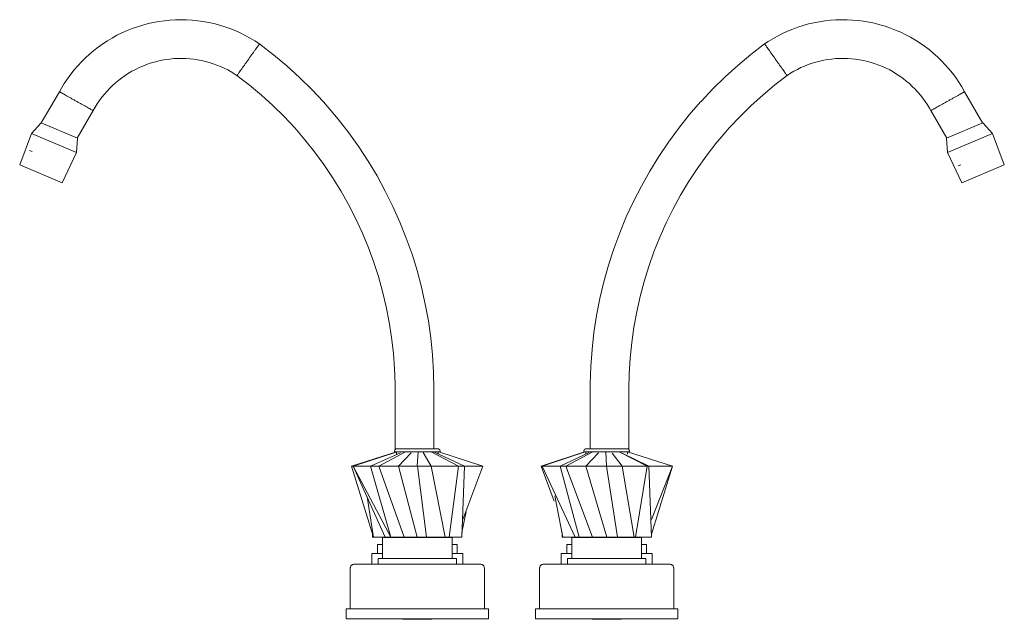
# Model space of a CAD drawing. Units: millimetres. Extents: x -10805 to -9532, y -17561 to 1163.
# Drawn here: x -10253 to -9822, y 900 to 1163 of the extents above; entities that cross this region are included whole.
import ezdxf

# ---------------------------------------------------------------- set-up
doc = ezdxf.new("R2010")
doc.units = ezdxf.units.MM
doc.layers.add('P-SANR-FIXT', color=6, linetype='Continuous', lineweight=18)

# ---------------------------------------------------------------- blocks, each defined once
blk = doc.blocks.new('01-1138-00 MEZCLADOR LAVAPLATOS 8_ KRISTHAL - 01-1138-00-2377817-Vista derecha')
at = {"layer": 'P-SANR-FIXT'}
for p, q in [((-17543.37, 1131.18), (-17551.28, 1117.48)), ((-17535.53, 1110.8), (-17528.56, 1122.87)), ((-17551.31, 1117.49), (-17555.64, 1112.9)), ((-17535.5, 1110.78), (-17551.31, 1117.49)), ((-17555.64, 1112.9), (-17560.77, 1099.04)), ((-17535.8, 1104.48), (-17555.64, 1112.9)), ((-17535.8, 1104.48), (-17535.5, 1110.78)), ((-17555.31, 1104.9), (-17556.52, 1105.35)), ((-17542.21, 1091.16), (-17535.8, 1104.48)), ((-17560.77, 1099.04), (-17542.21, 1091.16)), ((-17396.26, 1000.66), (-17396.26, 974.11)), ((-17379.28, 974.6), (-17379.28, 1000.66)), ((-17415.41, 967.03), (-17395.7, 973.23)), ((-17414.61, 967.03), (-17395.32, 973.25)), ((-17407.06, 967.03), (-17393.85, 972.81)), ((-17403.39, 967.03), (-17391.68, 973.25)), ((-17377.14, 973.25), (-17396.48, 973.25)), ((-17396.26, 973.25), (-17396.26, 973.06)), ((-17395.64, 973.25), (-17395.64, 972.25)), ((-17395.51, 974.6), (-17377.91, 974.6)), ((-17394.81, 967.03), (-17389.27, 972.86)), ((-17386.52, 967.03), (-17386.2, 973.25)), ((-17380.48, 967.03), (-17384.02, 972.93)), ((-17380.4, 973.25), (-17368.54, 967.03)), ((-17365.84, 967.03), (-17379.06, 973.04)), ((-17377.91, 974.6), (-17377.53, 974.6)), ((-17377.4, 972.25), (-17377.4, 973.25)), ((-17357.75, 967.03), (-17377.07, 973.3)), ((-17376.56, 973.25), (-17376.88, 973.25)), ((-17414.61, 967.03), (-17415.41, 967.03)), ((-17415.4, 967.03), (-17414.61, 967.03)), ((-17415.4, 967.03), (-17405.68, 935.77)), ((-17407.06, 967.03), (-17414.61, 967.03)), ((-17400.57, 935.77), (-17414.61, 967.03)), ((-17414.61, 967.03), (-17407.06, 967.03)), ((-17414.61, 967.03), (-17398.07, 935.77)), ((-17403.39, 967.03), (-17407.06, 967.03)), ((-17398.07, 935.77), (-17407.06, 967.03)), ((-17407.06, 967.03), (-17403.39, 967.03)), ((-17394.81, 967.03), (-17403.39, 967.03)), ((-17392.24, 935.77), (-17403.39, 967.03)), ((-17403.39, 967.03), (-17394.81, 967.03)), ((-17386.52, 967.03), (-17394.81, 967.03)), ((-17386.6, 935.77), (-17394.81, 967.03)), ((-17394.81, 967.03), (-17386.52, 967.03)), ((-17380.48, 967.03), (-17386.51, 967.03)), ((-17382.53, 935.77), (-17386.51, 967.03)), ((-17386.51, 967.03), (-17380.48, 967.03)), ((-17368.54, 967.03), (-17380.48, 967.03)), ((-17380.48, 967.03), (-17368.54, 967.03)), ((-17380.48, 967.03), (-17374.37, 935.77)), ((-17372.53, 935.77), (-17368.54, 967.03)), ((-17365.84, 967.03), (-17368.54, 967.03)), ((-17368.54, 967.03), (-17365.83, 967.03)), ((-17367.04, 935.77), (-17365.83, 967.03)), ((-17366.53, 943.58), (-17357.75, 967.03)), ((-17357.75, 967.03), (-17365.84, 967.03)), ((-17365.83, 967.03), (-17357.75, 967.03)), ((-17405.68, 935.77), (-17408.56, 953.56)), ((-17366.96, 937.88), (-17365.19, 947.02)), ((-17406.16, 935.77), (-17406.11, 937.16)), ((-17405.68, 935.77), (-17406.16, 935.77)), ((-17400.57, 935.77), (-17405.68, 935.77)), ((-17403.99, 932.65), (-17403.99, 928.69)), ((-17403.99, 932.65), (-17401.76, 932.65)), ((-17401.74, 935.68), (-17401.74, 926.46)), ((-17386.52, 935.68), (-17401.74, 935.68)), ((-17401.15, 935.77), (-17401.15, 935.68)), ((-17398.07, 935.77), (-17400.57, 935.77)), ((-17392.24, 935.77), (-17398.07, 935.77)), ((-17386.6, 935.77), (-17392.24, 935.77)), ((-17382.53, 935.77), (-17386.6, 935.77)), ((-17371.3, 935.68), (-17386.52, 935.68)), ((-17374.37, 935.77), (-17382.53, 935.77)), ((-17372.53, 935.77), (-17374.37, 935.77)), ((-17367.04, 935.77), (-17372.53, 935.77)), ((-17371.89, 935.68), (-17371.89, 935.77)), ((-17371.3, 926.46), (-17371.3, 935.68)), ((-17371.28, 932.65), (-17369.05, 932.65)), ((-17369.05, 928.69), (-17369.05, 932.65)), ((-17406.52, 928.69), (-17406.52, 923.96)), ((-17406.52, 928.69), (-17401.77, 928.69)), ((-17371.26, 928.69), (-17366.52, 928.69)), ((-17366.52, 923.96), (-17366.52, 928.69)), ((-17414.15, 923.96), (-17410.9, 923.96)), ((-17386.52, 923.96), (-17410.9, 923.96)), ((-17403.67, 926.46), (-17403.67, 923.96)), ((-17386.52, 926.46), (-17403.67, 926.46)), ((-17369.37, 926.46), (-17386.52, 926.46)), ((-17362.14, 923.96), (-17386.52, 923.96)), ((-17369.37, 923.96), (-17369.37, 926.46)), ((-17362.14, 923.96), (-17358.89, 923.96)), ((-17415.9, 922.2), (-17415.9, 904.36)), ((-17357.14, 904.36), (-17357.14, 922.2)), ((-17417.73, 904.36), (-17417.73, 900)), ((-17410.9, 904.36), (-17417.73, 904.36)), ((-17362.14, 904.36), (-17410.9, 904.36)), ((-17355.31, 904.36), (-17362.14, 904.36)), ((-17355.31, 900), (-17355.31, 904.36)), ((-17355.31, 904.36), (-17355.31, 904.36)), ((-17355.31, 904.36), (-17355.31, 904.36)), ((-17417.73, 900), (-17410.9, 900)), ((-17417.73, 900), (-17417.73, 900)), ((-17417.73, 900), (-17417.73, 900)), ((-17410.9, 900), (-17386.52, 900)), ((-17392.87, 900), (-17392.87, 899.8)), ((-17386.52, 899.8), (-17392.87, 899.8)), ((-17386.52, 900), (-17362.14, 900)), ((-17380.17, 899.8), (-17386.52, 899.8)), ((-17380.17, 899.8), (-17380.17, 900)), ((-17362.14, 900), (-17355.31, 900))]:
    blk.add_line(p, q, dxfattribs=at)
at = {"layer": 'P-SANR-FIXT', "flags": 128}
for points in [[(-17455.72, 1152.13), (-17457.76, 1153.47), (-17459.84, 1154.72), (-17461.98, 1155.88), (-17464.15, 1156.96), (-17466.38, 1157.95), (-17468.63, 1158.86), (-17470.93, 1159.67), (-17473.25, 1160.39), (-17475.6, 1161.01), (-17477.97, 1161.54), (-17480.36, 1161.98), (-17482.77, 1162.32), (-17485.19, 1162.56), (-17487.62, 1162.71), (-17490.05, 1162.75), (-17492.48, 1162.71), (-17494.91, 1162.56), (-17497.33, 1162.32), (-17499.74, 1161.98), (-17502.13, 1161.54), (-17504.5, 1161.01), (-17506.85, 1160.39), (-17509.18, 1159.67), (-17511.47, 1158.86), (-17513.73, 1157.96), (-17515.95, 1156.96), (-17518.13, 1155.89), (-17520.26, 1154.72), (-17522.35, 1153.47), (-17524.38, 1152.14), (-17526.36, 1150.72), (-17528.28, 1149.23), (-17530.14, 1147.67), (-17531.94, 1146.03), (-17533.67, 1144.32), (-17535.32, 1142.54), (-17536.91, 1140.7), (-17538.42, 1138.79), (-17539.86, 1136.83), (-17541.21, 1134.81), (-17542.48, 1132.74), (-17543.37, 1131.18)], [(-17427.65, 1126.66), (-17432.8, 1132.15), (-17438.17, 1137.44), (-17443.74, 1142.5), (-17449.51, 1147.34), (-17455.47, 1151.95), (-17455.72, 1152.13)], [(-17528.56, 1122.87), (-17527.7, 1124.39), (-17526.77, 1125.88), (-17525.78, 1127.33), (-17524.74, 1128.73), (-17523.64, 1130.1), (-17522.49, 1131.42), (-17521.29, 1132.69), (-17520.03, 1133.92), (-17518.73, 1135.09), (-17517.38, 1136.21), (-17515.99, 1137.28), (-17514.56, 1138.29), (-17513.08, 1139.24), (-17511.58, 1140.13), (-17510.03, 1140.96), (-17508.46, 1141.73), (-17506.85, 1142.43), (-17505.22, 1143.07), (-17503.56, 1143.64), (-17501.88, 1144.15), (-17500.19, 1144.59), (-17498.48, 1144.96), (-17496.75, 1145.26), (-17495.01, 1145.5), (-17493.27, 1145.66), (-17491.52, 1145.75), (-17489.76, 1145.78), (-17488.01, 1145.73), (-17486.26, 1145.61), (-17484.52, 1145.43), (-17482.79, 1145.17), (-17481.06, 1144.85), (-17479.36, 1144.45), (-17477.67, 1143.99), (-17475.99, 1143.46), (-17474.35, 1142.87), (-17472.72, 1142.21), (-17471.13, 1141.48), (-17469.56, 1140.69), (-17468.03, 1139.84), (-17466.53, 1138.93), (-17465.55, 1138.29)], [(-17465.55, 1138.29), (-17460.12, 1134.09), (-17454.87, 1129.69), (-17449.81, 1125.08), (-17444.92, 1120.27), (-17440.26, 1115.3)], [(-17379.28, 1000.66), (-17379.43, 1008.19), (-17379.88, 1015.71), (-17380.64, 1023.2), (-17381.69, 1030.66), (-17383.04, 1038.07), (-17384.68, 1045.42), (-17386.61, 1052.7), (-17388.84, 1059.89), (-17391.35, 1066.99), (-17394.15, 1073.99), (-17397.22, 1080.86), (-17400.56, 1087.61), (-17404.17, 1094.22), (-17408.04, 1100.68), (-17412.17, 1106.98), (-17416.55, 1113.11), (-17421.17, 1119.06), (-17426.02, 1124.82), (-17427.65, 1126.66)], [(-17440.26, 1115.3), (-17435.78, 1110.12), (-17431.51, 1104.76), (-17427.46, 1099.23), (-17423.63, 1093.55), (-17420.03, 1087.72), (-17416.66, 1081.75), (-17413.54, 1075.65), (-17410.67, 1069.43), (-17408.04, 1063.1), (-17405.67, 1056.67), (-17403.56, 1050.15), (-17401.71, 1043.55), (-17400.13, 1036.88), (-17398.82, 1030.16), (-17397.77, 1023.38), (-17397, 1016.58), (-17396.5, 1009.74), (-17396.27, 1002.89), (-17396.26, 1000.66)], [(-17396.49, 973.25), (-17396.5, 973.29), (-17396.5, 973.34), (-17396.5, 973.39), (-17396.51, 973.43), (-17396.51, 973.48), (-17396.5, 973.52), (-17396.5, 973.57), (-17396.5, 973.62), (-17396.49, 973.66), (-17396.48, 973.71), (-17396.47, 973.75), (-17396.45, 973.8), (-17396.44, 973.84), (-17396.42, 973.89), (-17396.41, 973.93), (-17396.39, 973.97), (-17396.36, 974.01), (-17396.34, 974.05), (-17396.32, 974.09), (-17396.29, 974.13), (-17396.26, 974.17), (-17396.23, 974.2), (-17396.2, 974.24), (-17396.17, 974.27), (-17396.14, 974.3), (-17396.1, 974.33), (-17396.07, 974.36), (-17396.03, 974.39), (-17395.99, 974.42), (-17395.95, 974.44), (-17395.91, 974.47), (-17395.87, 974.49), (-17395.83, 974.51), (-17395.79, 974.53), (-17395.75, 974.54), (-17395.7, 974.56), (-17395.66, 974.57), (-17395.61, 974.58), (-17395.57, 974.59), (-17395.52, 974.6)], [(-17396.49, 973.25), (-17396.5, 973.29), (-17396.5, 973.34), (-17396.5, 973.39), (-17396.51, 973.43), (-17396.51, 973.48), (-17396.5, 973.52), (-17396.5, 973.57), (-17396.5, 973.62), (-17396.49, 973.66), (-17396.48, 973.71), (-17396.47, 973.75), (-17396.45, 973.8), (-17396.44, 973.84), (-17396.42, 973.89), (-17396.41, 973.93), (-17396.39, 973.97), (-17396.36, 974.01), (-17396.34, 974.05), (-17396.32, 974.09), (-17396.29, 974.13)], [(-17377.52, 974.6), (-17377.47, 974.59), (-17377.43, 974.58), (-17377.38, 974.57), (-17377.34, 974.56), (-17377.29, 974.54), (-17377.25, 974.53)], [(-17377.52, 974.6), (-17377.47, 974.59), (-17377.43, 974.58), (-17377.38, 974.57), (-17377.34, 974.56), (-17377.29, 974.54), (-17377.25, 974.53), (-17377.21, 974.51), (-17377.17, 974.49), (-17377.12, 974.46), (-17377.08, 974.44), (-17377.05, 974.42), (-17377.01, 974.39), (-17376.97, 974.36), (-17376.94, 974.33), (-17376.9, 974.3), (-17376.87, 974.27), (-17376.84, 974.24), (-17376.8, 974.2), (-17376.78, 974.16), (-17376.75, 974.13), (-17376.72, 974.09), (-17376.7, 974.05), (-17376.67, 974.01), (-17376.65, 973.97), (-17376.63, 973.93), (-17376.62, 973.88), (-17376.6, 973.84), (-17376.58, 973.8), (-17376.57, 973.75), (-17376.56, 973.71), (-17376.55, 973.66), (-17376.54, 973.62), (-17376.54, 973.57), (-17376.54, 973.52), (-17376.53, 973.48), (-17376.53, 973.43), (-17376.54, 973.38), (-17376.54, 973.34), (-17376.54, 973.29), (-17376.55, 973.25)], [(-17377.21, 974.51), (-17377.17, 974.49), (-17377.12, 974.46), (-17377.08, 974.44), (-17377.05, 974.42), (-17377.01, 974.39), (-17376.97, 974.36), (-17376.94, 974.33), (-17376.9, 974.3), (-17376.87, 974.27), (-17376.84, 974.24), (-17376.8, 974.2)], [(-17376.75, 974.13), (-17376.72, 974.09), (-17376.7, 974.05), (-17376.67, 974.01), (-17376.65, 973.97), (-17376.63, 973.93), (-17376.62, 973.88), (-17376.6, 973.84), (-17376.58, 973.8), (-17376.57, 973.75), (-17376.56, 973.71), (-17376.55, 973.66), (-17376.54, 973.62), (-17376.54, 973.57), (-17376.54, 973.52), (-17376.53, 973.48), (-17376.53, 973.43), (-17376.54, 973.38), (-17376.54, 973.34), (-17376.54, 973.29), (-17376.55, 973.25)]]:
    blk.add_lwpolyline(points, dxfattribs=at)
at = {"layer": 'P-SANR-FIXT'}
for points, knots in [([(-17455.8, 1152.03), (-17455.85, 1151.96), (-17456, 1151.75), (-17456.24, 1151.41), (-17456.38, 1151.21)], [-0.9444329, -0.9444329, -0.9444329, -0.9444329, -0.8888889, -0.8333333, -0.8333333, -0.8333333, -0.8333333]), ([(-17457.48, 1149.66), (-17457.7, 1149.35), (-17458.17, 1148.69), (-17458.69, 1147.96), (-17458.96, 1147.58)], [-0.7222199, -0.7222199, -0.7222199, -0.7222199, -0.6666667, -0.6111111, -0.6111111, -0.6111111, -0.6111111]), ([(-17456.38, 1151.21), (-17456.53, 1151), (-17456.85, 1150.54), (-17457.26, 1149.97), (-17457.48, 1149.66)], [-0.8333303, -0.8333303, -0.8333303, -0.8333303, -0.7777778, -0.7222222, -0.7222222, -0.7222222, -0.7222222]), ([(-17460.64, 1145.21), (-17460.93, 1144.81), (-17461.49, 1144.01), (-17462.05, 1143.22), (-17462.32, 1142.84)], [-0.4999977, -0.4999977, -0.4999977, -0.4999977, -0.4444444, -0.3888889, -0.3888889, -0.3888889, -0.3888889]), ([(-17458.96, 1147.58), (-17459.23, 1147.2), (-17459.79, 1146.42), (-17460.35, 1145.61), (-17460.64, 1145.21)], [-0.6111084, -0.6111084, -0.6111084, -0.6111084, -0.5555556, -0.5, -0.5, -0.5, -0.5]), ([(-17464.89, 1139.21), (-17465.03, 1139.01), (-17465.29, 1138.65), (-17465.39, 1138.51), (-17465.43, 1138.45)], [-0.1666667, -0.1666667, -0.1666667, -0.1666667, -0.1111111, -0.055606, -0.055606, -0.055606, -0.055606]), ([(-17463.8, 1140.76), (-17464.01, 1140.45), (-17464.41, 1139.9), (-17464.77, 1139.38), (-17464.92, 1139.17)], [-0.2777778, -0.2777778, -0.2777778, -0.2777778, -0.2222222, -0.1666728, -0.1666728, -0.1666728, -0.1666728]), ([(-17462.32, 1142.84), (-17462.59, 1142.46), (-17463.11, 1141.72), (-17463.57, 1141.08), (-17463.78, 1140.78)], [-0.3888874, -0.3888874, -0.3888874, -0.3888874, -0.3333333, -0.2777786, -0.2777786, -0.2777786, -0.2777786]), ([(-17542.38, 1130.62), (-17542.59, 1130.74), (-17542.98, 1130.96), (-17543.13, 1131.04), (-17543.19, 1131.08)], [0.8333333, 0.8333333, 0.8333333, 0.8333333, 0.8888889, 0.9444372, 0.9444372, 0.9444372, 0.9444372]), ([(-17540.72, 1129.69), (-17541.05, 1129.88), (-17541.65, 1130.21), (-17542.2, 1130.52), (-17542.43, 1130.65)], [0.7222222, 0.7222222, 0.7222222, 0.7222222, 0.7777778, 0.8333317, 0.8333317, 0.8333317, 0.8333317]), ([(-17538.5, 1128.44), (-17538.9, 1128.67), (-17539.7, 1129.11), (-17540.38, 1129.5), (-17540.7, 1129.68)], [0.6111111, 0.6111111, 0.6111111, 0.6111111, 0.6666667, 0.7222211, 0.7222211, 0.7222211, 0.7222211]), ([(-17535.97, 1127.02), (-17536.4, 1127.26), (-17537.25, 1127.74), (-17538.1, 1128.21), (-17538.5, 1128.44)], [0.5, 0.5, 0.5, 0.5, 0.5555556, 0.61111, 0.61111, 0.61111, 0.61111]), ([(-17533.44, 1125.6), (-17533.84, 1125.82), (-17534.68, 1126.29), (-17535.53, 1126.77), (-17535.96, 1127.02)], [0.3888889, 0.3888889, 0.3888889, 0.3888889, 0.4444444, 0.4999991, 0.4999991, 0.4999991, 0.4999991]), ([(-17531.21, 1124.35), (-17531.54, 1124.53), (-17532.25, 1124.93), (-17533.03, 1125.37), (-17533.44, 1125.6)], [0.2777784, 0.2777784, 0.2777784, 0.2777784, 0.3333333, 0.3888885, 0.3888885, 0.3888885, 0.3888885]), ([(-17529.56, 1123.42), (-17529.77, 1123.54), (-17530.27, 1123.82), (-17530.88, 1124.16), (-17531.21, 1124.35)], [0.1666694, 0.1666694, 0.1666694, 0.1666694, 0.2222222, 0.2777778, 0.2777778, 0.2777778, 0.2777778]), ([(-17528.68, 1122.93), (-17528.75, 1122.97), (-17528.97, 1123.1), (-17529.34, 1123.3), (-17529.56, 1123.42)], [0.0555772, 0.0555772, 0.0555772, 0.0555772, 0.1111111, 0.1666667, 0.1666667, 0.1666667, 0.1666667]), ([(-17415.9, 922.2), (-17415.9, 922.32), (-17415.88, 922.55), (-17415.78, 922.88), (-17415.61, 923.2), (-17415.4, 923.44), (-17415.2, 923.61), (-17415.03, 923.72), (-17414.84, 923.82), (-17414.56, 923.92), (-17414.32, 923.96), (-17414.15, 923.96)], [0, 0, 0, 0, 0.142857, 0.285714, 0.428571, 0.571429, 0.642857, 0.714286, 0.785714, 0.857143, 1, 1, 1, 1]), ([(-17358.89, 923.96), (-17358.72, 923.96), (-17358.48, 923.92), (-17358.2, 923.82), (-17358.01, 923.72), (-17357.84, 923.61), (-17357.64, 923.44), (-17357.27, 923.01), (-17357.14, 922.55), (-17357.14, 922.2)], [0, 0, 0, 0, 0.142857, 0.214286, 0.285714, 0.357143, 0.428571, 0.571429, 1, 1, 1, 1])]:
    blk.add_open_spline(points, degree=3, knots=knots, dxfattribs=at)
for points in [[(-17455.72, 1152.13), (-17455.72, 1152.13), (-17455.75, 1152.1), (-17455.8, 1152.03)], [(-17465.47, 1138.39), (-17465.52, 1138.32), (-17465.55, 1138.29), (-17465.55, 1138.29)], [(-17543.26, 1131.11), (-17543.33, 1131.16), (-17543.37, 1131.18), (-17543.37, 1131.18)], [(-17528.56, 1122.87), (-17528.56, 1122.87), (-17528.6, 1122.89), (-17528.68, 1122.93)]]:
    blk.add_open_spline(points, degree=3, dxfattribs=at)
blk = doc.blocks.new('01-1138-00 MEZCLADOR LAVAPLATOS 8_ KRISTHAL - 01-1138-00-2377817-Vista izquierda')
at = {"layer": 'P-SANR-FIXT'}
for p, q in [((17551.28, 1117.48), (17543.37, 1131.18)), ((17528.56, 1122.87), (17535.53, 1110.8)), ((17551.31, 1117.49), (17535.5, 1110.78)), ((17555.64, 1112.9), (17551.31, 1117.49)), ((17535.5, 1110.78), (17535.8, 1104.48)), ((17555.64, 1112.9), (17535.8, 1104.48)), ((17560.77, 1099.04), (17555.64, 1112.9)), ((17535.8, 1104.48), (17542.21, 1091.16)), ((17541.78, 1099.15), (17540.61, 1098.59)), ((17542.21, 1091.16), (17560.77, 1099.04)), ((17560.77, 1099.04), (17560.77, 1099.04)), ((17379.28, 1000.66), (17379.28, 974.6)), ((17396.26, 974.11), (17396.26, 1000.66)), ((17357.75, 967.03), (17376.8, 973.22)), ((17358.23, 967.03), (17377.1, 973.26)), ((17366.1, 967.03), (17378.89, 972.92)), ((17368.58, 967.03), (17380.51, 973.3)), ((17377.02, 973.25), (17376.56, 973.25)), ((17380.37, 973.25), (17377.08, 973.25)), ((17377.34, 967.03), (17382.91, 972.85)), ((17377.4, 973.25), (17377.4, 972.25)), ((17377.53, 974.6), (17395.13, 974.6)), ((17396.05, 973.25), (17380.51, 973.25)), ((17386.45, 967.03), (17386.22, 973.25)), ((17393.36, 967.03), (17388.9, 972.7)), ((17404.27, 967.03), (17391.94, 973.29)), ((17405.01, 967.03), (17393.67, 972.56)), ((17395.13, 974.6), (17395.51, 974.6)), ((17395.64, 972.25), (17395.64, 973.25)), ((17415.41, 967.03), (17395.66, 973.25)), ((17396.48, 973.25), (17396.05, 973.25)), ((17396.26, 973.06), (17396.26, 973.25)), ((17358.23, 967.03), (17357.75, 967.03)), ((17363.54, 951.56), (17357.75, 967.03)), ((17357.75, 967.03), (17358.23, 967.03)), ((17366.1, 967.03), (17358.23, 967.03)), ((17372.72, 935.77), (17358.23, 967.03)), ((17358.23, 967.03), (17366.09, 967.03)), ((17374.4, 935.77), (17366.09, 967.03)), ((17366.09, 967.03), (17368.58, 967.03)), ((17368.58, 967.03), (17366.1, 967.03)), ((17377.34, 967.03), (17368.58, 967.03)), ((17380.32, 935.77), (17368.58, 967.03)), ((17368.58, 967.03), (17377.34, 967.03)), ((17386.45, 967.03), (17377.34, 967.03)), ((17386.53, 935.77), (17377.34, 967.03)), ((17377.34, 967.03), (17386.45, 967.03)), ((17393.36, 967.03), (17386.45, 967.03)), ((17391.21, 935.77), (17386.45, 967.03)), ((17386.45, 967.03), (17393.36, 967.03)), ((17404.27, 967.03), (17393.36, 967.03)), ((17398.62, 935.77), (17393.36, 967.03)), ((17393.36, 967.03), (17404.27, 967.03)), ((17399.12, 935.77), (17404.27, 967.03)), ((17405.02, 967.03), (17404.27, 967.03)), ((17406.16, 935.77), (17405.01, 967.03)), ((17405.01, 967.03), (17415.4, 967.03)), ((17415.41, 967.03), (17405.02, 967.03)), ((17415.4, 967.03), (17406.11, 937.16)), ((17406.13, 943.58), (17415.4, 967.03)), ((17367.37, 935.77), (17363.84, 953.97)), ((17370.8, 949.32), (17370.78, 949.44)), ((17370.8, 949.32), (17370.78, 949.44)), ((17367.04, 935.77), (17366.96, 937.88)), ((17367.37, 935.77), (17367.04, 935.77)), ((17372.72, 935.77), (17367.37, 935.77)), ((17369.05, 932.65), (17369.05, 928.69)), ((17369.05, 932.65), (17371.28, 932.65)), ((17371.3, 935.68), (17371.3, 926.46)), ((17386.52, 935.68), (17371.3, 935.68)), ((17371.89, 935.77), (17371.89, 935.68)), ((17374.4, 935.77), (17372.72, 935.77)), ((17380.32, 935.77), (17374.4, 935.77)), ((17386.53, 935.77), (17380.32, 935.77)), ((17401.74, 935.68), (17386.52, 935.68)), ((17391.21, 935.77), (17386.53, 935.77)), ((17398.62, 935.77), (17391.21, 935.77)), ((17399.12, 935.77), (17398.62, 935.77)), ((17406.16, 935.77), (17399.12, 935.77)), ((17401.15, 935.68), (17401.15, 935.77)), ((17401.74, 926.46), (17401.74, 935.68)), ((17401.76, 932.65), (17403.99, 932.65)), ((17403.99, 928.69), (17403.99, 932.65)), ((17366.52, 928.69), (17366.52, 923.96)), ((17366.52, 928.69), (17371.26, 928.69)), ((17401.77, 928.69), (17406.52, 928.69)), ((17406.52, 923.96), (17406.52, 928.69)), ((17358.89, 923.96), (17362.14, 923.96)), ((17386.52, 923.96), (17362.14, 923.96)), ((17369.37, 926.46), (17369.37, 923.96)), ((17386.52, 926.46), (17369.37, 926.46)), ((17403.67, 926.46), (17386.52, 926.46)), ((17410.9, 923.96), (17386.52, 923.96)), ((17403.67, 923.96), (17403.67, 926.46)), ((17410.9, 923.96), (17414.15, 923.96)), ((17357.14, 922.2), (17357.14, 904.36)), ((17415.9, 904.36), (17415.9, 922.2)), ((17355.31, 900), (17355.31, 904.36)), ((17355.31, 904.36), (17355.31, 904.36)), ((17355.31, 904.36), (17362.14, 904.36)), ((17355.31, 904.36), (17355.31, 904.36)), ((17362.14, 904.36), (17410.9, 904.36)), ((17410.9, 904.36), (17417.73, 904.36)), ((17417.73, 904.36), (17417.73, 900)), ((17362.14, 900), (17355.31, 900)), ((17386.52, 900), (17362.14, 900)), ((17380.17, 900), (17380.17, 899.8)), ((17386.52, 899.8), (17380.17, 899.8)), ((17410.9, 900), (17386.52, 900)), ((17392.87, 899.8), (17386.52, 899.8)), ((17392.87, 899.8), (17392.87, 900)), ((17417.73, 900), (17410.9, 900)), ((17417.73, 900), (17417.73, 900)), ((17417.73, 900), (17417.73, 900))]:
    blk.add_line(p, q, dxfattribs=at)
at = {"layer": 'P-SANR-FIXT', "flags": 128}
for points in [[(17543.37, 1131.18), (17542.16, 1133.29), (17540.86, 1135.34), (17539.49, 1137.35), (17538.03, 1139.3), (17536.5, 1141.19), (17534.89, 1143.01), (17533.22, 1144.77), (17531.47, 1146.46), (17529.66, 1148.09), (17527.78, 1149.63), (17525.84, 1151.1), (17523.85, 1152.49), (17521.8, 1153.81), (17519.7, 1155.03), (17517.56, 1156.18), (17515.37, 1157.23), (17513.14, 1158.2), (17510.87, 1159.08), (17508.57, 1159.87), (17506.24, 1160.56), (17503.88, 1161.16), (17501.5, 1161.67), (17499.11, 1162.08), (17496.69, 1162.39), (17494.27, 1162.61), (17491.84, 1162.73), (17489.41, 1162.75), (17486.98, 1162.68), (17484.55, 1162.51), (17482.14, 1162.24), (17479.73, 1161.87), (17477.35, 1161.41), (17474.98, 1160.86), (17472.64, 1160.21), (17470.32, 1159.46), (17468.04, 1158.63), (17465.79, 1157.7), (17463.58, 1156.69), (17461.41, 1155.59), (17459.29, 1154.4), (17457.22, 1153.12), (17455.72, 1152.13)], [(17455.72, 1152.13), (17449.75, 1147.54), (17443.97, 1142.71), (17438.39, 1137.65), (17433.02, 1132.38), (17427.86, 1126.89), (17427.65, 1126.66)], [(17465.55, 1138.29), (17467.02, 1139.24), (17468.53, 1140.13), (17470.07, 1140.96), (17471.65, 1141.73), (17473.25, 1142.43), (17474.88, 1143.07), (17476.54, 1143.64), (17478.22, 1144.15), (17479.92, 1144.59), (17481.63, 1144.96), (17483.35, 1145.26), (17485.09, 1145.5), (17486.84, 1145.66), (17488.59, 1145.75), (17490.34, 1145.78), (17492.09, 1145.73), (17493.84, 1145.61), (17495.58, 1145.43), (17497.32, 1145.17), (17499.04, 1144.85), (17500.75, 1144.45), (17502.44, 1143.99), (17504.11, 1143.46), (17505.76, 1142.87), (17507.38, 1142.21), (17508.98, 1141.48), (17510.54, 1140.69), (17512.08, 1139.84), (17513.57, 1138.93), (17515.03, 1137.96), (17516.45, 1136.93), (17517.83, 1135.85), (17519.16, 1134.71), (17520.45, 1133.52), (17521.69, 1132.28), (17522.87, 1130.99), (17524.01, 1129.66), (17525.09, 1128.28), (17526.11, 1126.85), (17527.08, 1125.39), (17527.99, 1123.89), (17528.56, 1122.87)], [(17440.26, 1115.3), (17444.95, 1120.3), (17449.83, 1125.11), (17454.9, 1129.72), (17460.16, 1134.12), (17465.55, 1138.29)], [(17427.65, 1126.66), (17422.72, 1120.96), (17418.03, 1115.07), (17413.57, 1109), (17409.36, 1102.75), (17405.41, 1096.35), (17401.71, 1089.78), (17398.28, 1083.08), (17395.12, 1076.24), (17392.23, 1069.29), (17389.63, 1062.22), (17387.31, 1055.05), (17385.28, 1047.8), (17383.54, 1040.47), (17382.09, 1033.08), (17380.95, 1025.64), (17380.1, 1018.15), (17379.55, 1010.64), (17379.3, 1003.11), (17379.28, 1000.66)], [(17396.26, 1000.66), (17396.4, 1007.51), (17396.81, 1014.35), (17397.49, 1021.17), (17398.45, 1027.95), (17399.67, 1034.7), (17401.17, 1041.38), (17402.93, 1048.01), (17404.96, 1054.55), (17407.24, 1061.01), (17409.78, 1067.38), (17412.58, 1073.63), (17415.62, 1079.77), (17418.9, 1085.79), (17422.43, 1091.67), (17426.18, 1097.4), (17430.16, 1102.97), (17434.37, 1108.39), (17438.78, 1113.63), (17440.26, 1115.3)], [(17376.55, 973.25), (17376.54, 973.29), (17376.54, 973.34), (17376.54, 973.39), (17376.53, 973.43), (17376.53, 973.48), (17376.54, 973.52), (17376.54, 973.57), (17376.54, 973.62), (17376.55, 973.66), (17376.56, 973.71), (17376.57, 973.75), (17376.58, 973.8), (17376.6, 973.84), (17376.62, 973.89), (17376.63, 973.93), (17376.65, 973.97), (17376.68, 974.01), (17376.7, 974.05), (17376.72, 974.09), (17376.75, 974.13), (17376.78, 974.17), (17376.81, 974.2), (17376.84, 974.24), (17376.87, 974.27), (17376.9, 974.3), (17376.94, 974.33), (17376.97, 974.36), (17377.01, 974.39), (17377.05, 974.42), (17377.09, 974.44), (17377.13, 974.47), (17377.17, 974.49), (17377.21, 974.51), (17377.25, 974.53), (17377.29, 974.54), (17377.34, 974.56), (17377.38, 974.57), (17377.43, 974.58), (17377.47, 974.59), (17377.52, 974.6)], [(17376.55, 973.25), (17376.54, 973.29), (17376.54, 973.34), (17376.54, 973.39), (17376.53, 973.43), (17376.53, 973.48), (17376.54, 973.52), (17376.54, 973.57), (17376.54, 973.62), (17376.55, 973.66), (17376.56, 973.71), (17376.57, 973.75), (17376.58, 973.8), (17376.6, 973.84), (17376.62, 973.89), (17376.63, 973.93), (17376.65, 973.97), (17376.68, 974.01), (17376.7, 974.05), (17376.72, 974.09), (17376.75, 974.13)], [(17376.81, 974.2), (17376.84, 974.24), (17376.87, 974.27), (17376.9, 974.3), (17376.94, 974.33), (17376.97, 974.36), (17377.01, 974.39), (17377.05, 974.42), (17377.09, 974.44), (17377.13, 974.47), (17377.17, 974.49), (17377.21, 974.51)], [(17377.25, 974.53), (17377.29, 974.54), (17377.34, 974.56), (17377.38, 974.57), (17377.43, 974.58), (17377.47, 974.59), (17377.52, 974.6)], [(17395.52, 974.6), (17395.57, 974.59), (17395.61, 974.58), (17395.66, 974.57), (17395.7, 974.56), (17395.75, 974.54), (17395.79, 974.53), (17395.83, 974.51), (17395.87, 974.49), (17395.92, 974.46), (17395.96, 974.44), (17395.99, 974.42), (17396.03, 974.39), (17396.07, 974.36), (17396.1, 974.33), (17396.14, 974.3), (17396.17, 974.27), (17396.2, 974.24), (17396.23, 974.2), (17396.26, 974.16), (17396.29, 974.13), (17396.32, 974.09), (17396.34, 974.05), (17396.37, 974.01), (17396.39, 973.97), (17396.41, 973.93), (17396.42, 973.88), (17396.44, 973.84), (17396.46, 973.8), (17396.47, 973.75), (17396.48, 973.71), (17396.49, 973.66), (17396.5, 973.62), (17396.5, 973.57), (17396.5, 973.52), (17396.51, 973.48), (17396.51, 973.43), (17396.5, 973.38), (17396.5, 973.34), (17396.5, 973.29), (17396.49, 973.25)], [(17396.29, 974.13), (17396.32, 974.09), (17396.34, 974.05), (17396.37, 974.01), (17396.39, 973.97), (17396.41, 973.93), (17396.42, 973.88), (17396.44, 973.84), (17396.46, 973.8), (17396.47, 973.75), (17396.48, 973.71), (17396.49, 973.66), (17396.5, 973.62), (17396.5, 973.57), (17396.5, 973.52), (17396.51, 973.48), (17396.51, 973.43), (17396.5, 973.38), (17396.5, 973.34), (17396.5, 973.29), (17396.49, 973.25)]]:
    blk.add_lwpolyline(points, dxfattribs=at)
at = {"layer": 'P-SANR-FIXT'}
for points in [[(17455.8, 1152.03), (17455.75, 1152.1), (17455.72, 1152.13), (17455.72, 1152.13)], [(17465.55, 1138.29), (17465.55, 1138.29), (17465.52, 1138.32), (17465.47, 1138.39)], [(17543.37, 1131.18), (17543.37, 1131.18), (17543.33, 1131.16), (17543.26, 1131.11)], [(17528.68, 1122.93), (17528.6, 1122.89), (17528.56, 1122.87), (17528.56, 1122.87)]]:
    blk.add_open_spline(points, degree=3, dxfattribs=at)
for points, knots in [([(17460.64, 1145.21), (17460.35, 1145.62), (17459.49, 1146.82), (17458.13, 1148.75), (17456.81, 1150.61), (17456.03, 1151.7), (17455.89, 1151.91), (17455.84, 1151.96)], [-0.5, -0.5, -0.5, -0.5, -0.4444444, -0.3333333, -0.2222222, -0.1111111, -0.0555677, -0.0555677, -0.0555677, -0.0555677]), ([(17462.32, 1142.84), (17462.05, 1143.22), (17461.5, 1144), (17460.93, 1144.81), (17460.64, 1145.21)], [-0.6111111, -0.6111111, -0.6111111, -0.6111111, -0.5555556, -0.5000025, -0.5000025, -0.5000025, -0.5000025]), ([(17465.47, 1138.39), (17465.42, 1138.46), (17465.2, 1138.77), (17464.48, 1139.8), (17463.37, 1141.36), (17462.59, 1142.46), (17462.32, 1142.84)], [-0.9443946, -0.9443946, -0.9443946, -0.9443946, -0.8888889, -0.7777778, -0.6666667, -0.6111126, -0.6111126, -0.6111126, -0.6111126]), ([(17542.38, 1130.62), (17542.16, 1130.5), (17541.67, 1130.22), (17541.06, 1129.88), (17540.73, 1129.69)], [0.1666681, 0.1666681, 0.1666681, 0.1666681, 0.2222222, 0.2777778, 0.2777778, 0.2777778, 0.2777778]), ([(17543.26, 1131.11), (17543.18, 1131.07), (17542.96, 1130.95), (17542.59, 1130.74), (17542.38, 1130.62)], [0.0555631, 0.0555631, 0.0555631, 0.0555631, 0.1111111, 0.1666667, 0.1666667, 0.1666667, 0.1666667]), ([(17535.97, 1127.02), (17535.54, 1126.78), (17534.68, 1126.29), (17533.83, 1125.82), (17533.43, 1125.59)], [0.5000009, 0.5000009, 0.5000009, 0.5000009, 0.5555556, 0.6111111, 0.6111111, 0.6111111, 0.6111111]), ([(17538.5, 1128.44), (17538.1, 1128.21), (17537.26, 1127.74), (17536.4, 1127.26), (17535.97, 1127.02)], [0.3888899, 0.3888899, 0.3888899, 0.3888899, 0.4444444, 0.5, 0.5, 0.5, 0.5]), ([(17540.73, 1129.69), (17540.4, 1129.5), (17539.69, 1129.11), (17538.9, 1128.67), (17538.5, 1128.44)], [0.2777791, 0.2777791, 0.2777791, 0.2777791, 0.3333333, 0.3888889, 0.3888889, 0.3888889, 0.3888889]), ([(17529.56, 1123.42), (17529.34, 1123.3), (17528.95, 1123.08), (17528.8, 1123), (17528.74, 1122.97)], [0.8333333, 0.8333333, 0.8333333, 0.8333333, 0.8888889, 0.9444231, 0.9444231, 0.9444231, 0.9444231]), ([(17531.21, 1124.35), (17530.88, 1124.16), (17530.29, 1123.83), (17529.74, 1123.52), (17529.51, 1123.39)], [0.7222222, 0.7222222, 0.7222222, 0.7222222, 0.7777778, 0.8333304, 0.8333304, 0.8333304, 0.8333304]), ([(17533.44, 1125.6), (17533.03, 1125.37), (17532.24, 1124.92), (17531.55, 1124.54), (17531.23, 1124.36)], [0.6111115, 0.6111115, 0.6111115, 0.6111115, 0.6666667, 0.7222217, 0.7222217, 0.7222217, 0.7222217]), ([(17357.14, 922.2), (17357.14, 922.32), (17357.16, 922.55), (17357.26, 922.88), (17357.43, 923.2), (17357.64, 923.44), (17357.84, 923.61), (17358.01, 923.72), (17358.2, 923.82), (17358.48, 923.92), (17358.72, 923.96), (17358.89, 923.96)], [0, 0, 0, 0, 0.142857, 0.285714, 0.428571, 0.571429, 0.642857, 0.714286, 0.785714, 0.857143, 1, 1, 1, 1]), ([(17414.15, 923.96), (17414.32, 923.96), (17414.56, 923.92), (17414.84, 923.82), (17415.03, 923.72), (17415.2, 923.61), (17415.4, 923.44), (17415.77, 923.01), (17415.9, 922.55), (17415.9, 922.2)], [0, 0, 0, 0, 0.142857, 0.214286, 0.285714, 0.357143, 0.428571, 0.571429, 1, 1, 1, 1])]:
    blk.add_open_spline(points, degree=3, knots=knots, dxfattribs=at)

msp = doc.modelspace()

# ---------------------------------------------------------------- block references
at = {"layer": 'P-SANR-FIXT'}
for name, p in [('01-1138-00 MEZCLADOR LAVAPLATOS 8_ KRISTHAL - 01-1138-00-2377817-Vista derecha', (7307.72, 0)), ('01-1138-00 MEZCLADOR LAVAPLATOS 8_ KRISTHAL - 01-1138-00-2377817-Vista izquierda', (-27382.35, 0))]:
    msp.add_blockref(name, p, dxfattribs=at)

doc.saveas('drawing.dxf')
